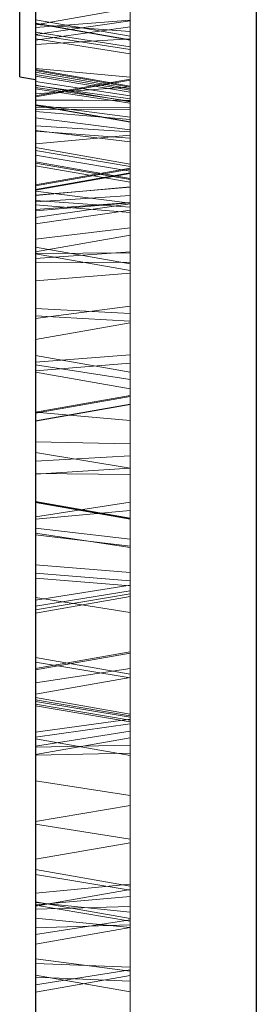
# Model space of a CAD drawing. Units: inches. Extents: x 0.1 to 16.9, y 0.1 to 10.9.
# Drawn here: x 1.1 to 1.1, y 2.6 to 2.7 of the extents above; entities that cross this region are included whole.
import ezdxf

# ---------------------------------------------------------------- set-up
doc = ezdxf.new("R2010")
doc.units = ezdxf.units.IN
doc.header["$MEASUREMENT"] = 0
doc.linetypes.add('HIDDEN', pattern=[0.075, 0.05, -0.025])

msp = doc.modelspace()

# ---------------------------------------------------------------- linework, layer by layer
at = {"color": 7, "linetype": 'Continuous', "lineweight": 25}
for p, q in [((1.09430591, 2.98944977), (1.09430591, 2.4540167)), ((1.07225867, 2.96740253), (1.07225867, 2.47606395)), ((1.07068386, 2.64783662), (1.07068386, 2.66757115)), ((1.07068386, 2.64783662), (1.07225867, 2.64755894))]:
    msp.add_line(p, q, dxfattribs=at)
at = {"color": 7, "linetype": 'HIDDEN', "lineweight": 18}
for p, q in [((1.09430591, 2.4540167), (1.09430591, 2.98944977)), ((1.07225867, 2.47606395), (1.07225867, 2.96740253)), ((1.07225867, 2.78488993), (1.07225867, 2.65107205)), ((1.08170748, 2.65164247), (1.08170748, 2.7843801)), ((1.07225867, 2.63535159), (1.07225867, 2.78037745)), ((1.08170748, 2.7799584), (1.08170748, 2.63596883)), ((1.07225867, 2.77801544), (1.07225867, 2.64295746)), ((1.08170748, 2.64234887), (1.08170748, 2.77845025)), ((1.07225867, 2.6364239), (1.07225867, 2.68793513)), ((1.08170748, 2.68745154), (1.08170748, 2.63520329)), ((1.07225867, 2.68219953), (1.07225867, 2.62369518)), ((1.08170748, 2.6249218), (1.08170748, 2.68269417)), ((1.07068386, 2.66757115), (1.07068386, 2.64783662)), ((1.07068386, 2.64783662), (1.07068386, 2.66757115)), ((1.07068386, 2.66757115), (1.07068386, 2.64783662)), ((1.07225867, 2.64755894), (1.07225867, 2.66784883)), ((1.07225867, 2.66784883), (1.07225867, 2.6480733)), ((1.07225867, 2.64755894), (1.07225867, 2.66784883)), ((1.07225867, 2.65207586), (1.07225867, 2.66716858)), ((1.07225867, 2.65354902), (1.07225867, 2.66562983)), ((1.08170748, 2.65342662), (1.08170748, 2.66554573)), ((1.07225867, 2.66515641), (1.07225867, 2.65317027)), ((1.08170748, 2.66427907), (1.08170748, 2.6519074)), ((1.08170748, 2.65151952), (1.08170748, 2.66379424)), ((1.07225867, 2.66124898), (1.07225867, 2.65278493)), ((1.07225867, 2.60222301), (1.07225867, 2.66046005)), ((1.07225867, 2.66036163), (1.07225867, 2.64755894)), ((1.08170748, 2.65351761), (1.08170748, 2.66021126)), ((1.08170748, 2.65973121), (1.08170748, 2.60080144)), ((1.07225867, 2.65304868), (1.07225867, 2.65857655)), ((1.07225867, 2.6530858), (1.07225867, 2.65771058)), ((1.07225867, 2.6461359), (1.07225867, 2.65727414)), ((1.07225867, 2.64593339), (1.07225867, 2.65662613)), ((1.07225867, 2.65589805), (1.07225867, 2.65148805)), ((1.08170748, 2.65285021), (1.08170748, 2.65636779)), ((1.08170748, 2.65605184), (1.08170748, 2.64759568)), ((1.08170748, 2.65238708), (1.08170748, 2.65604451)), ((1.08170748, 2.6556395), (1.08170748, 2.64683102)), ((1.08170748, 2.65471476), (1.07225867, 2.65304868)), ((1.07225867, 2.65453492), (1.07225867, 2.65304868)), ((1.07225867, 2.64547599), (1.07225867, 2.65354902)), ((1.08170748, 2.6519074), (1.07225867, 2.65354902)), ((1.08170748, 2.65351761), (1.07225867, 2.65278493)), ((1.08170748, 2.58867944), (1.08170748, 2.65351761)), ((1.08170748, 2.65342662), (1.07225867, 2.65207586)), ((1.08170748, 2.65153154), (1.07225867, 2.65319762)), ((1.08170748, 2.65151952), (1.07225867, 2.65317027)), ((1.07225867, 2.65317027), (1.07225867, 2.64554551)), ((1.07225867, 2.64113774), (1.07225867, 2.65315911)), ((1.08170748, 2.65238708), (1.07225867, 2.6530858)), ((1.07225867, 2.6530858), (1.07225867, 2.57748075)), ((1.08170748, 2.65285021), (1.07225867, 2.65148805)), ((1.07225867, 2.65278493), (1.07225867, 2.58725034)), ((1.08170748, 2.63869635), (1.08170748, 2.65342662)), ((1.08170748, 2.65285021), (1.08170748, 2.63823838)), ((1.08170748, 2.65082965), (1.07225867, 2.65231009)), ((1.07225867, 2.65231009), (1.07225867, 2.65205213)), ((1.07225867, 2.65207586), (1.07225867, 2.6370543)), ((1.08170748, 2.6505797), (1.07225867, 2.65205213)), ((1.07225867, 2.65205213), (1.07225867, 2.651627)), ((1.08170748, 2.65164247), (1.07225867, 2.65107205)), ((1.08170748, 2.65014302), (1.07225867, 2.651627)), ((1.07225867, 2.651627), (1.07225867, 2.64868636)), ((1.08170748, 2.57601249), (1.08170748, 2.65238708)), ((1.08170748, 2.6519074), (1.08170748, 2.64552299)), ((1.08170748, 2.64749989), (1.08170748, 2.65164247)), ((1.08170748, 2.64548962), (1.08170748, 2.65151952)), ((1.07225867, 2.63658727), (1.07225867, 2.65148805)), ((1.07225867, 2.65107205), (1.07225867, 2.64583381)), ((1.08170748, 2.6419942), (1.08170748, 2.6514578)), ((1.08170748, 2.6505797), (1.08170748, 2.65082965)), ((1.08170748, 2.65014302), (1.08170748, 2.6505797)), ((1.08170748, 2.64781747), (1.08170748, 2.65014302)), ((1.08170748, 2.64781747), (1.07225867, 2.64868636)), ((1.07225867, 2.64868636), (1.07225867, 2.59578032)), ((1.08170748, 2.64690467), (1.07225867, 2.64857076)), ((1.07225867, 2.64437006), (1.07225867, 2.64855795)), ((1.07068386, 2.64783662), (1.07225867, 2.64755894)), ((1.08170748, 2.64681106), (1.07225867, 2.64847714)), ((1.07225867, 2.64698137), (1.07225867, 2.64847262)), ((1.08170748, 2.64665485), (1.07225867, 2.64832093)), ((1.07225867, 2.63315348), (1.07225867, 2.64828298)), ((1.07225867, 2.6480733), (1.08170748, 2.64649169)), ((1.07225867, 2.64791326), (1.07225867, 2.63378461)), ((1.08170748, 2.64630537), (1.07225867, 2.64791326)), ((1.07225867, 2.64791326), (1.07225867, 2.64755894)), ((1.08170748, 2.64759568), (1.07225867, 2.64593339)), ((1.08170748, 2.59428212), (1.08170748, 2.64781747)), ((1.08170748, 2.64759568), (1.08170748, 2.64750299)), ((1.08170748, 2.64750299), (1.07225867, 2.64583773)), ((1.08170748, 2.64749989), (1.07225867, 2.64583381)), ((1.08170748, 2.6459546), (1.07225867, 2.64736939)), ((1.07225867, 2.64736939), (1.07225867, 2.64664584)), ((1.08170748, 2.64534767), (1.07225867, 2.64701376)), ((1.07225867, 2.64239419), (1.07225867, 2.64701179)), ((1.08170748, 2.64562816), (1.07225867, 2.64698137)), ((1.07225867, 2.64698137), (1.07225867, 2.63080215)), ((1.08170748, 2.64683102), (1.07225867, 2.6461359)), ((1.07225867, 2.63013881), (1.07225867, 2.64677039)), ((1.08170748, 2.64541335), (1.07225867, 2.64677039)), ((1.08170748, 2.64521139), (1.07225867, 2.64664584)), ((1.07225867, 2.64664584), (1.07225867, 2.63601997)), ((1.08170748, 2.64750299), (1.08170748, 2.64749989)), ((1.08170748, 2.64358263), (1.08170748, 2.64689455)), ((1.08170748, 2.64683102), (1.08170748, 2.56356287)), ((1.08170748, 2.64562816), (1.08170748, 2.64680748)), ((1.08170748, 2.63451051), (1.08170748, 2.64665455)), ((1.07225867, 2.56209499), (1.07225867, 2.6461359)), ((1.07225867, 2.64583773), (1.07225867, 2.64593339)), ((1.07225867, 2.64583381), (1.07225867, 2.64583773)), ((1.08170748, 2.64630537), (1.08170748, 2.64649169)), ((1.08170748, 2.63513197), (1.08170748, 2.64630537)), ((1.08170748, 2.64521139), (1.08170748, 2.6459546)), ((1.08170748, 2.62915604), (1.08170748, 2.64562816)), ((1.08170748, 2.64548962), (1.07225867, 2.64554551)), ((1.07225867, 2.64554551), (1.07225867, 2.64460913)), ((1.08170748, 2.64552299), (1.07225867, 2.64547599)), ((1.07225867, 2.64477155), (1.07225867, 2.64547599)), ((1.07225867, 2.64374755), (1.07225867, 2.64504768)), ((1.08170748, 2.64379284), (1.07225867, 2.64504768)), ((1.08170748, 2.64335469), (1.07225867, 2.64502077)), ((1.07225867, 2.64496823), (1.07225867, 2.64500964)), ((1.08170748, 2.64334589), (1.07225867, 2.64500964)), ((1.07225867, 2.64500964), (1.07225867, 2.64247696)), ((1.07225867, 2.63161833), (1.07225867, 2.64496823)), ((1.08170748, 2.64330335), (1.07225867, 2.64496823)), ((1.08170748, 2.6447994), (1.07225867, 2.64477155)), ((1.07225867, 2.63693942), (1.07225867, 2.64477155)), ((1.08170748, 2.64552299), (1.08170748, 2.6447994)), ((1.08170748, 2.64458233), (1.08170748, 2.64548962)), ((1.08170748, 2.64541335), (1.08170748, 2.6284807)), ((1.08170748, 2.64169437), (1.08170748, 2.64534612)), ((1.08170748, 2.63680811), (1.08170748, 2.64521139)), ((1.08170748, 2.6447994), (1.08170748, 2.6386055)), ((1.08170748, 2.64458233), (1.07225867, 2.64460913)), ((1.07225867, 2.64460913), (1.07225867, 2.63651569)), ((1.07225867, 2.57313521), (1.07225867, 2.64437006)), ((1.08170748, 2.64358263), (1.07225867, 2.64437006)), ((1.07225867, 2.6345778), (1.07225867, 2.64374755)), ((1.08170748, 2.64253309), (1.07225867, 2.64374755)), ((1.08170748, 2.63818177), (1.08170748, 2.64458233)), ((1.08170748, 2.64379284), (1.08170748, 2.64253309)), ((1.08170748, 2.64234887), (1.07225867, 2.64295746)), ((1.07225867, 2.64295746), (1.07225867, 2.63597896)), ((1.08170748, 2.64358263), (1.08170748, 2.57162273)), ((1.08170748, 2.64334589), (1.08170748, 2.64330335)), ((1.08170748, 2.64134296), (1.08170748, 2.64334589)), ((1.08170748, 2.64330335), (1.08170748, 2.63274582)), ((1.08170748, 2.64134296), (1.07225867, 2.64247696)), ((1.07225867, 2.64247696), (1.07225867, 2.61030196)), ((1.08170748, 2.64169437), (1.07225867, 2.64239419)), ((1.07225867, 2.64239419), (1.07225867, 2.55392013)), ((1.08170748, 2.6419942), (1.07225867, 2.64113774)), ((1.08170748, 2.64253309), (1.08170748, 2.63528136)), ((1.08170748, 2.63683004), (1.08170748, 2.64234887)), ((1.08170748, 2.6419942), (1.08170748, 2.58241972)), ((1.08170748, 2.55243991), (1.08170748, 2.64169437)), ((1.07225867, 2.58092339), (1.07225867, 2.64113774)), ((1.08170748, 2.63911988), (1.07225867, 2.64078596)), ((1.07225867, 2.6296758), (1.07225867, 2.64078591)), ((1.08170748, 2.60870761), (1.08170748, 2.64134296)), ((1.07225867, 2.64001497), (1.07225867, 2.64047949)), ((1.08170748, 2.63887751), (1.07225867, 2.64047949)), ((1.07225867, 2.63548153), (1.07225867, 2.64001497)), ((1.08170748, 2.63840038), (1.07225867, 2.64001497)), ((1.08170748, 2.6376796), (1.07225867, 2.63934569)), ((1.07225867, 2.6350364), (1.07225867, 2.63934254)), ((1.08170748, 2.63756817), (1.07225867, 2.63920478)), ((1.07225867, 2.63920478), (1.07225867, 2.6389487)), ((1.08170748, 2.63730514), (1.07225867, 2.6389487)), ((1.07225867, 2.6389487), (1.07225867, 2.62745245)), ((1.08170748, 2.6303336), (1.08170748, 2.63911984)), ((1.08170748, 2.63887751), (1.08170748, 2.63840038)), ((1.08170748, 2.63869635), (1.07225867, 2.6370543)), ((1.08170748, 2.6386055), (1.07225867, 2.63693942)), ((1.08170748, 2.63823838), (1.07225867, 2.63658727)), ((1.08170748, 2.63818177), (1.07225867, 2.63651569)), ((1.08170748, 2.6386055), (1.08170748, 2.63869635)), ((1.08170748, 2.63840038), (1.08170748, 2.63481518)), ((1.08170748, 2.63823838), (1.08170748, 2.63818177)), ((1.07225867, 2.6370543), (1.07225867, 2.63693942)), ((1.08170748, 2.63683004), (1.07225867, 2.63597896)), ((1.08170748, 2.63680811), (1.07225867, 2.63601997)), ((1.08170748, 2.63427168), (1.08170748, 2.63767712)), ((1.08170748, 2.63730514), (1.08170748, 2.63756817)), ((1.08170748, 2.62821353), (1.08170748, 2.63730514)), ((1.08170748, 2.63524339), (1.08170748, 2.63683004)), ((1.08170748, 2.55857748), (1.08170748, 2.63680811)), ((1.07225867, 2.63651569), (1.07225867, 2.63658727)), ((1.07225867, 2.63016739), (1.07225867, 2.6364239)), ((1.08170748, 2.63520329), (1.07225867, 2.6364239)), ((1.07225867, 2.63601997), (1.07225867, 2.55706333)), ((1.07225867, 2.63597896), (1.07225867, 2.63443427)), ((1.08170748, 2.63596883), (1.07225867, 2.63535159)), ((1.08170748, 2.63596883), (1.08170748, 2.63200335)), ((1.07225867, 2.53472812), (1.07225867, 2.63548153)), ((1.08170748, 2.63481518), (1.07225867, 2.63548153)), ((1.07225867, 2.63033727), (1.07225867, 2.63535159)), ((1.08170748, 2.63528136), (1.07225867, 2.6345778)), ((1.08170748, 2.63524339), (1.07225867, 2.63443427)), ((1.08170748, 2.63513197), (1.07225867, 2.63378461)), ((1.07225867, 2.55031884), (1.07225867, 2.6350364)), ((1.08170748, 2.63427168), (1.07225867, 2.6350364)), ((1.08170748, 2.63528136), (1.08170748, 2.53961749)), ((1.08170748, 2.63200335), (1.08170748, 2.63524339)), ((1.08170748, 2.63520329), (1.08170748, 2.63025544)), ((1.08170748, 2.63513197), (1.08170748, 2.61597494)), ((1.08170748, 2.63481518), (1.08170748, 2.53328339)), ((1.07225867, 2.5381354), (1.07225867, 2.6345778)), ((1.08170748, 2.63451051), (1.07225867, 2.63315348)), ((1.07225867, 2.63443427), (1.07225867, 2.63033727)), ((1.07225867, 2.61432952), (1.07225867, 2.63378461)), ((1.08170748, 2.61512307), (1.08170748, 2.63451051)), ((1.08170748, 2.63427168), (1.08170748, 2.54880686)), ((1.07225867, 2.63315348), (1.07225867, 2.6134644)), ((1.08170748, 2.63274582), (1.07225867, 2.63161833)), ((1.08170748, 2.63200335), (1.07225867, 2.63033727)), ((1.08170748, 2.63274582), (1.08170748, 2.59616586)), ((1.07225867, 2.5945749), (1.07225867, 2.63161833)), ((1.08170748, 2.62915604), (1.07225867, 2.63080215)), ((1.07225867, 2.63080215), (1.07225867, 2.61930217)), ((1.08170748, 2.6303336), (1.07225867, 2.6296758)), ((1.08170748, 2.63025544), (1.07225867, 2.63016739)), ((1.07225867, 2.62925677), (1.07225867, 2.63016739)), ((1.07225867, 2.6246871), (1.07225867, 2.63013881)), ((1.08170748, 2.6284807), (1.07225867, 2.63013881)), ((1.08170748, 2.52213163), (1.08170748, 2.6303336)), ((1.08170748, 2.63025544), (1.08170748, 2.62932009)), ((1.07225867, 2.6296758), (1.07225867, 2.52069509)), ((1.08170748, 2.62932009), (1.07225867, 2.62925677)), ((1.07225867, 2.62159418), (1.07225867, 2.62925677)), ((1.08170748, 2.62932009), (1.08170748, 2.62326026)), ((1.08170748, 2.62006149), (1.08170748, 2.62915604)), ((1.08170748, 2.62821353), (1.07225867, 2.62745245)), ((1.08170748, 2.6284807), (1.08170748, 2.62416931)), ((1.08170748, 2.53615803), (1.08170748, 2.62821353)), ((1.07225867, 2.62745245), (1.07225867, 2.53464779)), ((1.08170748, 2.6249218), (1.07225867, 2.62369518)), ((1.07225867, 2.6239637), (1.07225867, 2.6246871)), ((1.08170748, 2.62416931), (1.07225867, 2.6246871)), ((1.08170748, 2.62342626), (1.07225867, 2.6239637)), ((1.07225867, 2.61342896), (1.07225867, 2.6239637)), ((1.08170748, 2.62326026), (1.08170748, 2.6249218)), ((1.08170748, 2.62416931), (1.08170748, 2.62342626)), ((1.07225867, 2.62369518), (1.07225867, 2.62159418)), ((1.08170748, 2.62326026), (1.07225867, 2.62159418)), ((1.08170748, 2.62342626), (1.08170748, 2.61509505)), ((1.08170748, 2.62006149), (1.07225867, 2.61930217)), ((1.08170748, 2.61922357), (1.08170748, 2.62006149)), ((1.08170748, 2.61831513), (1.07225867, 2.61998122)), ((1.07225867, 2.60941538), (1.07225867, 2.61997447)), ((1.07225867, 2.61930217), (1.07225867, 2.61843738)), ((1.08170748, 2.61922357), (1.07225867, 2.61843738)), ((1.08170748, 2.61757123), (1.07225867, 2.61904055)), ((1.07225867, 2.60528908), (1.07225867, 2.61904055)), ((1.08170748, 2.6158968), (1.08170748, 2.61922357)), ((1.07225867, 2.61843738), (1.07225867, 2.61423072)), ((1.08170748, 2.61665519), (1.07225867, 2.61832127)), ((1.07225867, 2.61135087), (1.07225867, 2.61830719)), ((1.08170748, 2.60995933), (1.08170748, 2.61827866)), ((1.08170748, 2.61757123), (1.08170748, 2.603623)), ((1.08170748, 2.61114277), (1.08170748, 2.61665519)), ((1.08170748, 2.61597494), (1.07225867, 2.61432952)), ((1.08170748, 2.6158968), (1.07225867, 2.61423072)), ((1.08170748, 2.61512307), (1.07225867, 2.6134644)), ((1.08170748, 2.61509505), (1.07225867, 2.61342896)), ((1.08170748, 2.61597494), (1.08170748, 2.6158968)), ((1.08170748, 2.61509505), (1.08170748, 2.61512307)), ((1.07225867, 2.61423072), (1.07225867, 2.61432952)), ((1.08170748, 2.61349336), (1.07225867, 2.61432317)), ((1.07225867, 2.61432317), (1.07225867, 2.55968175)), ((1.07225867, 2.6134644), (1.07225867, 2.61342896)), ((1.08170748, 2.55842981), (1.08170748, 2.61349336)), ((1.07225867, 2.60819074), (1.07225867, 2.61135087)), ((1.08170748, 2.61114277), (1.07225867, 2.61135087)), ((1.08170748, 2.60870761), (1.07225867, 2.61030196)), ((1.07225867, 2.61030196), (1.07225867, 2.59551703)), ((1.08170748, 2.61114277), (1.08170748, 2.6080808)), ((1.08170748, 2.60995933), (1.07225867, 2.60941538)), ((1.07225867, 2.60941538), (1.07225867, 2.60812206)), ((1.08170748, 2.60870619), (1.08170748, 2.60995933)), ((1.08170748, 2.60870619), (1.07225867, 2.60812206)), ((1.08170748, 2.5970152), (1.08170748, 2.60870761)), ((1.08170748, 2.6053389), (1.08170748, 2.60870619)), ((1.07225867, 2.60363053), (1.07225867, 2.60819074)), ((1.08170748, 2.6080808), (1.07225867, 2.60819074)), ((1.07225867, 2.60812206), (1.07225867, 2.60386416)), ((1.08170748, 2.6080808), (1.08170748, 2.60447444)), ((1.08170748, 2.60370707), (1.07225867, 2.60537316)), ((1.08170748, 2.60370282), (1.07225867, 2.60536777)), ((1.07225867, 2.60273463), (1.07225867, 2.60536777)), ((1.07225867, 2.60536777), (1.07225867, 2.60528908)), ((1.08170748, 2.6053389), (1.07225867, 2.60386416)), ((1.07225867, 2.60528908), (1.08170748, 2.603623)), ((1.08170748, 2.59023717), (1.08170748, 2.6053389)), ((1.08170748, 2.60447444), (1.07225867, 2.60363053)), ((1.08170748, 2.60447444), (1.08170748, 2.54790727)), ((1.07225867, 2.60386416), (1.07225867, 2.58857109)), ((1.07225867, 2.54665624), (1.07225867, 2.60363053)), ((1.08170748, 2.60370282), (1.08170748, 2.60162044)), ((1.08170748, 2.603623), (1.08170748, 2.60370282)), ((1.07225867, 2.60206145), (1.07225867, 2.60273463)), ((1.08170748, 2.60162044), (1.07225867, 2.60273463)), ((1.07225867, 2.59904768), (1.07225867, 2.60222301)), ((1.08170748, 2.60080144), (1.07225867, 2.60222301)), ((1.07225867, 2.588689), (1.07225867, 2.60206145)), ((1.08170748, 2.60092897), (1.07225867, 2.60206145)), ((1.08170748, 2.60162044), (1.08170748, 2.60092897)), ((1.08170748, 2.60092897), (1.08170748, 2.59035361)), ((1.08170748, 2.60080144), (1.08170748, 2.59829029)), ((1.07225867, 2.59822995), (1.07225867, 2.59904768)), ((1.08170748, 2.59829029), (1.07225867, 2.59904768)), ((1.07225867, 2.59773656), (1.07225867, 2.59822995)), ((1.08170748, 2.59745034), (1.07225867, 2.59822995)), ((1.08170748, 2.59697228), (1.07225867, 2.59773656)), ((1.07225867, 2.58611734), (1.07225867, 2.59773656)), ((1.08170748, 2.59829029), (1.08170748, 2.59745034)), ((1.08170748, 2.59745034), (1.08170748, 2.59697228)), ((1.08170748, 2.5970152), (1.07225867, 2.59551703)), ((1.08170748, 2.59644794), (1.07225867, 2.59493158)), ((1.08170748, 2.59644794), (1.08170748, 2.5970152)), ((1.08170748, 2.59697228), (1.08170748, 2.58778343)), ((1.08170748, 2.59588185), (1.08170748, 2.59644794)), ((1.08170748, 2.59616586), (1.07225867, 2.5945749)), ((1.08170748, 2.59588185), (1.07225867, 2.59421577)), ((1.08170748, 2.59428212), (1.07225867, 2.59578032)), ((1.07225867, 2.59578032), (1.07225867, 2.58232391)), ((1.07225867, 2.59551703), (1.07225867, 2.59493158)), ((1.08170748, 2.59616586), (1.08170748, 2.59588185)), ((1.07225867, 2.59493158), (1.07225867, 2.59421577)), ((1.07225867, 2.59421577), (1.07225867, 2.5945749)), ((1.08170748, 2.58364035), (1.08170748, 2.59428212)), ((1.08170748, 2.59035361), (1.07225867, 2.588689)), ((1.08170748, 2.59023717), (1.07225867, 2.58857109)), ((1.08170748, 2.5881149), (1.07225867, 2.58978099)), ((1.07225867, 2.58081755), (1.07225867, 2.58975615)), ((1.08170748, 2.59035361), (1.08170748, 2.59023717)), ((1.08170748, 2.58776963), (1.07225867, 2.58934439)), ((1.07225867, 2.58166704), (1.07225867, 2.58934439)), ((1.07225867, 2.58857109), (1.07225867, 2.588689)), ((1.08170748, 2.58867944), (1.07225867, 2.58725034)), ((1.08170748, 2.58778343), (1.08170748, 2.58867944)), ((1.08170748, 2.58778343), (1.07225867, 2.58611734)), ((1.08170748, 2.58102633), (1.08170748, 2.58809526)), ((1.08170748, 2.58776963), (1.08170748, 2.58000095)), ((1.07225867, 2.58725034), (1.07225867, 2.58611734)), ((1.08170748, 2.58413095), (1.07225867, 2.58579703)), ((1.07225867, 2.58540885), (1.07225867, 2.58579334)), ((1.08170748, 2.5839552), (1.07225867, 2.5855748)), ((1.07225867, 2.5855748), (1.07225867, 2.58166704)), ((1.07225867, 2.58513124), (1.07225867, 2.58540885)), ((1.08170748, 2.58382396), (1.07225867, 2.58540885)), ((1.07225867, 2.58496477), (1.07225867, 2.58513124)), ((1.08170748, 2.58353881), (1.07225867, 2.58513124)), ((1.07225867, 2.56964985), (1.07225867, 2.58496477)), ((1.08170748, 2.58337751), (1.07225867, 2.58496477)), ((1.08170748, 2.58364035), (1.07225867, 2.58232391)), ((1.08170748, 2.58382396), (1.08170748, 2.58412803)), ((1.08170748, 2.58000095), (1.08170748, 2.5839552)), ((1.08170748, 2.58382396), (1.08170748, 2.58353881)), ((1.08170748, 2.58314899), (1.08170748, 2.58364035)), ((1.08170748, 2.58314899), (1.07225867, 2.58184555)), ((1.08170748, 2.58353881), (1.08170748, 2.58337751)), ((1.08170748, 2.58337751), (1.08170748, 2.57126598)), ((1.08170748, 2.58177791), (1.08170748, 2.58314899)), ((1.08170748, 2.58241972), (1.07225867, 2.58092339)), ((1.07225867, 2.58232391), (1.07225867, 2.58184555)), ((1.07225867, 2.58184555), (1.07225867, 2.58011183)), ((1.08170748, 2.58177791), (1.07225867, 2.58011183)), ((1.07225867, 2.58166704), (1.08170748, 2.58000095)), ((1.08170748, 2.58241972), (1.08170748, 2.58177791)), ((1.08170748, 2.58102633), (1.07225867, 2.58081755)), ((1.07225867, 2.58011183), (1.07225867, 2.58092339)), ((1.07225867, 2.58081755), (1.07225867, 2.58004887)), ((1.08170748, 2.58023677), (1.08170748, 2.58102633)), ((1.08170748, 2.58023677), (1.07225867, 2.58004887)), ((1.07225867, 2.58004887), (1.07225867, 2.57341182)), ((1.08170748, 2.57498797), (1.08170748, 2.58023677)), ((1.08170748, 2.57601249), (1.07225867, 2.57748075)), ((1.07225867, 2.57748075), (1.07225867, 2.56625466)), ((1.08170748, 2.56713454), (1.08170748, 2.57601249)), ((1.08170748, 2.57498797), (1.07225867, 2.57341182)), ((1.08170748, 2.56661513), (1.08170748, 2.57498797)), ((1.07225867, 2.57341182), (1.07225867, 2.56494905)), ((1.07225867, 2.56464349), (1.07225867, 2.57313521)), ((1.08170748, 2.57162273), (1.07225867, 2.57313521)), ((1.08170748, 2.57126598), (1.07225867, 2.56964985)), ((1.08170748, 2.57162273), (1.08170748, 2.5649072)), ((1.08170748, 2.57126598), (1.08170748, 2.56661513)), ((1.07225867, 2.56494905), (1.07225867, 2.56964985)), ((1.08170748, 2.56694156), (1.07225867, 2.56860764)), ((1.07225867, 2.56531219), (1.07225867, 2.56860443)), ((1.08170748, 2.56655394), (1.07225867, 2.5681175)), ((1.07225867, 2.5681175), (1.07225867, 2.55804499)), ((1.08170748, 2.56713454), (1.07225867, 2.56625466)), ((1.08170748, 2.56590861), (1.08170748, 2.56713454)), ((1.08170748, 2.56433541), (1.08170748, 2.56693902)), ((1.08170748, 2.56661513), (1.07225867, 2.56494905)), ((1.07225867, 2.56625466), (1.07225867, 2.56506116)), ((1.08170748, 2.56590861), (1.07225867, 2.56506116)), ((1.08170748, 2.55637891), (1.08170748, 2.56655394)), ((1.08170748, 2.56281349), (1.08170748, 2.56590861)), ((1.08170748, 2.56370098), (1.07225867, 2.56536706)), ((1.07225867, 2.5592101), (1.07225867, 2.5653357)), ((1.07225867, 2.5637442), (1.07225867, 2.56531219)), ((1.08170748, 2.56433541), (1.07225867, 2.56531219)), ((1.07225867, 2.56506116), (1.07225867, 2.56114741)), ((1.08170748, 2.56343228), (1.07225867, 2.56502729)), ((1.07225867, 2.55804499), (1.07225867, 2.56502729)), ((1.08170748, 2.5649072), (1.07225867, 2.56464349)), ((1.08170748, 2.5649072), (1.08170748, 2.56308424)), ((1.07225867, 2.56276209), (1.07225867, 2.56464349)), ((1.08170748, 2.56433541), (1.08170748, 2.56281613)), ((1.07225867, 2.55183864), (1.07225867, 2.5637442)), ((1.08170748, 2.56281613), (1.07225867, 2.5637442)), ((1.08170748, 2.56356287), (1.07225867, 2.56209499)), ((1.08170748, 2.56308424), (1.07225867, 2.56276209)), ((1.08170748, 2.55883186), (1.08170748, 2.56367618)), ((1.08170748, 2.56356287), (1.08170748, 2.56281349)), ((1.08170748, 2.56343228), (1.08170748, 2.55637891)), ((1.08170748, 2.56308424), (1.08170748, 2.55800303)), ((1.08170748, 2.56281349), (1.07225867, 2.56114741)), ((1.07225867, 2.55633695), (1.07225867, 2.56276209)), ((1.07225867, 2.56114741), (1.07225867, 2.56209499)), ((1.08170748, 2.56281613), (1.08170748, 2.55340083)), ((1.07225867, 2.55968175), (1.08170748, 2.55842981)), ((1.07225867, 2.55968175), (1.07225867, 2.54776777)), ((1.08170748, 2.55883186), (1.07225867, 2.5592101)), ((1.07225867, 2.5592101), (1.07225867, 2.55785454)), ((1.08170748, 2.55857748), (1.07225867, 2.55706333)), ((1.07225867, 2.55804499), (1.08170748, 2.55637891)), ((1.08170748, 2.55800303), (1.07225867, 2.55633695)), ((1.08170748, 2.55743947), (1.08170748, 2.55883186)), ((1.08170748, 2.55800303), (1.08170748, 2.55857748)), ((1.08170748, 2.55842981), (1.08170748, 2.54900784)), ((1.08170748, 2.55743947), (1.07225867, 2.55785454)), ((1.07225867, 2.55785454), (1.07225867, 2.54824351)), ((1.07225867, 2.55706333), (1.07225867, 2.55633695)), ((1.08170748, 2.54983876), (1.08170748, 2.55743947))]:
    msp.add_line(p, q, dxfattribs=at)

doc.saveas('drawing.dxf')
